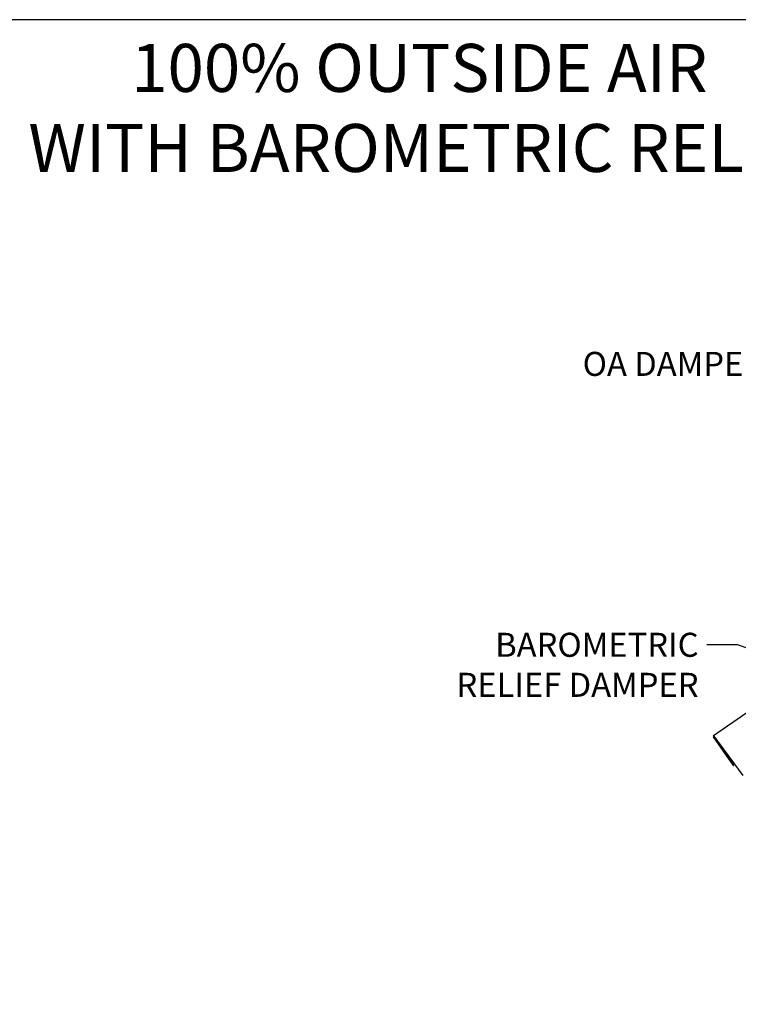
# Paper-space layout 'Layout1' of a CAD drawing. Units: inches. Extents: x 0 to 16.7, y -0.7 to 10.7.
# Drawn here: x 6.2 to 9.8, y 5.7 to 10.7 of the extents above; entities that cross this region are included whole.
import ezdxf
from ezdxf import colors
from ezdxf.entities.mleader import LeaderData, LeaderLine
from ezdxf.math import Vec2, Vec3

# ---------------------------------------------------------------- set-up
doc = ezdxf.new("R2010")
doc.units = ezdxf.units.IN
doc.header["$MEASUREMENT"] = 0
doc.layers.add('0703F-10383_RAIN', color=7, linetype='Continuous')
doc.layers.add('Default', color=7, linetype='Continuous')

# ---------------------------------------------------------------- blocks, each defined once
blk = doc.blocks.new('SE1')
at = {"layer": '0703F-10383_RAIN', "color": 7, "linetype": 'Continuous'}
for p, q in [((9.6668, 7.0863), (10.7381, 7.8365)), ((9.6692, 7.0828), (9.6668, 7.0863)), ((9.7665, 6.9364), (9.6657, 7.0804)), ((9.7685, 6.9378), (9.6677, 7.0818)), ((9.8135, 6.8863), (9.6692, 7.0828)), ((9.7665, 6.9364), (9.7685, 6.9378))]:
    blk.add_line(p, q, dxfattribs=at)
for radius in [0.00426, 0.00186]:
    blk.add_arc((9.6692, 7.0828), radius, 125, 215, dxfattribs=at)
blk = doc.blocks.new('_Dot')
at = {"color": 0, "linetype": 'ByBlock', "lineweight": -2}
blk.add_line((-0.5, 0), (-1, 0), dxfattribs=at)
at = {"color": 0, "linetype": 'ByBlock', "const_width": 0.5}
blk.add_lwpolyline([(-0.25, 0, 1), (0.25, 0, 1)], format="xyb", close=True, dxfattribs=at)

psp = doc.layouts.get("Layout1")

# ---------------------------------------------------------------- linework, layer by layer
at = {"layer": 'Default', "color": 7, "linetype": 'Continuous'}
psp.add_line((16.655475, 10.663556), (0.405475, 10.663556), dxfattribs=at)

# ---------------------------------------------------------------- block references
at = {"layer": 'Default'}
psp.add_blockref('SE1', (0, 0), dxfattribs=at)

# ---------------------------------------------------------------- leaders
at = {"layer": 'Default', "color": 7, "linetype": 'Continuous'}
ml = psp.add_multileader_mtext('Standard', dxfattribs=at)
ml.set_content('{\\pxsm0.9;\\fArial|b0||i0||c0|p34;\\W1.;       100% OUTSIDE AIR\\PWITH BAROMETRIC RELIEF\\P}', color=256)
ml.set_leader_properties()
ml.set_arrow_properties(name='DOT')
ml.build(insert=Vec2(0, 0))
ml.multileader.update_dxf_attribs({"leader_type": 0, "dogleg_length": 0, "arrow_head_size": 0.24})
ctx = ml.context
ctx.base_point, ctx.char_height, ctx.arrow_head_size, ctx.landing_gap_size = Vec3(6.158349, 10.420606), 0.24, 0.24, 0.084
notes = []
notes.append((ctx, [(0, (0, 0, 0), (0, 0), (1, 0), 1, [])]))
ctx.mtext.insert = Vec3(6.242349, 10.542646)
ml = psp.add_multileader_mtext('Standard', dxfattribs=at)
ml.set_content('{\\pxsm0.9;\\fArial|b0||i0||c0|p34;\\W1.;OA DAMPER\\P}', color=256)
ml.set_leader_properties()
ml.build(insert=Vec2(0, 0))
ml.multileader.update_dxf_attribs({"dogleg_length": 0.16845, "arrow_head_size": 0.12})
ctx = ml.context
ctx.base_point, ctx.char_height, ctx.arrow_head_size, ctx.landing_gap_size = Vec3(8.97025, 8.9427), 0.12, 0.12, 0.042
notes.append((ctx, [(0, (1, 1, 0), (10.217591, 8.9427), (-1, 0), 0.16845, [(0, [(10.821912, 8.589629)], 0, [])])]))
ctx.mtext.insert = Vec3(9.01225, 9.00372)
ml = psp.add_multileader_mtext('Standard', dxfattribs=at)
ml.set_content('{\\pxsm0.9;\\fArial|b0||i0||c0|p34;\\W1.;BAROMETRIC\\PRELIEF DAMPER\\P}', color=256)
ml.set_leader_properties()
ml.build(insert=Vec2(0, 0))
ml.multileader.update_dxf_attribs({"dogleg_length": 0.152952, "arrow_head_size": 0.12})
ctx = ml.context
ctx.base_point, ctx.char_height, ctx.arrow_head_size, ctx.landing_gap_size = Vec3(8.215263, 7.540175), 0.12, 0.12, 0.042
ctx.text_align_type = 2
notes.append((ctx, [(0, (1, 1, 0), (9.786347, 7.540175), (-1, 0), 0.152952, [(0, [(10.505034, 7.288815)], 0, [])])]))
ctx.mtext.insert, ctx.mtext.alignment = Vec3(9.591395, 7.600175), 3
for ctx, leaders in notes:
    for number, flags, end, landing, length, lines in leaders:
        leader = LeaderData()
        leader.index, (leader.has_last_leader_line, leader.has_dogleg_vector, leader.attachment_direction) = number, flags
        leader.last_leader_point, leader.dogleg_vector, leader.dogleg_length = Vec3(end), Vec3(landing), length
        for number, points, colour, breaks in lines:
            line = LeaderLine()
            line.index, line.vertices, line.color, line.breaks = number, Vec3.list(points), colors.encode_raw_color(colour), breaks
            leader.lines.append(line)
        ctx.leaders.append(leader)

doc.saveas('drawing.dxf')
